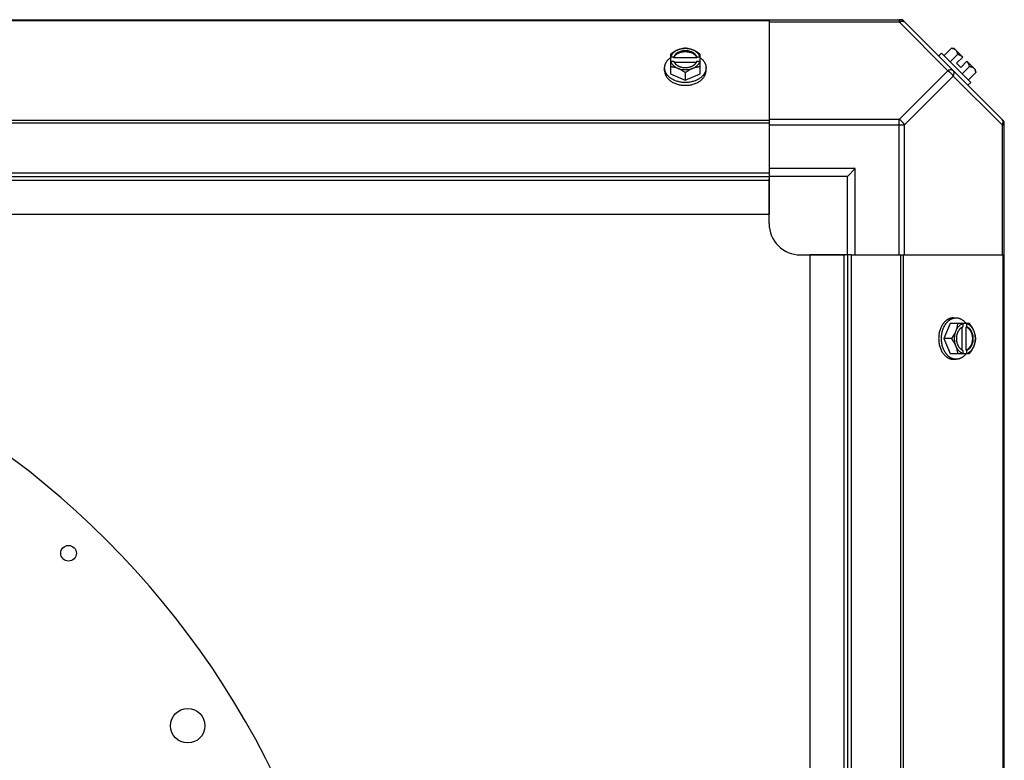
# Model space of a CAD drawing. Units: millimetres. Extents: x 623 to 5109, y 1683 to 4539.
# Drawn here: x 3375 to 3689, y 4047 to 4283 of the extents above; entities that cross this region are included whole.
import ezdxf

# ---------------------------------------------------------------- set-up
doc = ezdxf.new("R2010")
doc.units = ezdxf.units.MM
doc.header["$LTSCALE"] = 50
doc.layers.add('7_ALL_ROUNDS', color=7, linetype='Continuous')

# ---------------------------------------------------------------- blocks, each defined once
blk = doc.blocks.new('MAQUINA_7.5')
at = {"layer": '7_ALL_ROUNDS', "color": 7, "linetype": 'Continuous'}
for p, q in [((3051.97, 4283.21), (3655.94, 4283.21)), ((3613.95, 4282.86), (3093.95, 4282.86)), ((3613.95, 4283.21), (3613.95, 4234.39)), ((3613.95, 4282.47), (3655.39, 4282.47)), ((3655.39, 4283.21), (3655.39, 4282.47)), ((3655.39, 4282.47), (3670.92, 4266.94)), ((3656.77, 4282.86), (3688.61, 4251.03)), ((3672.07, 4274.1), (3669.7, 4271.73)), ((3673, 4273.99), (3675.7, 4271.3)), ((3582.49, 4272.15), (3582.49, 4265.9)), ((3583.56, 4271.3), (3582.59, 4271.3)), ((3582.59, 4269.95), (3583.56, 4269.95)), ((3583.56, 4271.02), (3583.56, 4271.3)), ((3590.94, 4271.02), (3583.56, 4271.02)), ((3583.7, 4269.67), (3590.8, 4269.67)), ((3590.94, 4271.3), (3590.94, 4271.02)), ((3591.92, 4271.3), (3590.94, 4271.3)), ((3590.94, 4269.95), (3591.92, 4269.95)), ((3592.01, 4265.9), (3592.01, 4272.15)), ((3668.92, 4272.51), (3668.02, 4271.61)), ((3678.26, 4263.17), (3668.92, 4272.51)), ((3674.01, 4272.15), (3671.64, 4269.79)), ((3673.7, 4269.31), (3675.7, 4271.3)), ((3675.05, 4267.96), (3677.04, 4269.95)), ((3677.04, 4269.95), (3679.74, 4267.26)), ((3580.65, 4266.94), (3580.65, 4267.84)), ((3587.25, 4266.32), (3587.25, 4263.95)), ((3593.86, 4266.94), (3593.86, 4267.84)), ((3670.92, 4266.94), (3655.39, 4251.41)), ((3673.7, 4269.31), (3675.05, 4267.96)), ((3675.53, 4265.9), (3677.9, 4268.27)), ((3679.84, 4266.32), (3677.48, 4263.95)), ((3582.49, 4265.9), (3587.25, 4263.95)), ((3587.25, 4263.95), (3592.01, 4265.9)), ((3672.69, 4265.18), (3657.16, 4249.65)), ((3688.22, 4249.65), (3672.69, 4265.18)), ((3677.36, 4262.27), (3678.26, 4263.17)), ((3613.95, 4251.03), (3093.95, 4251.03)), ((3655.39, 4251.41), (3613.95, 4251.41)), ((3655.39, 4208.21), (3655.39, 4251.41)), ((3613.95, 4250.19), (3093.95, 4250.19)), ((3613.95, 4249.65), (3657.16, 4249.65)), ((3657.16, 4208.21), (3657.16, 4249.65)), ((3688.22, 4249.65), (3688.22, 4208.21)), ((3688.22, 4249.65), (3688.95, 4249.65)), ((3688.95, 3646.22), (3688.95, 4250.19)), ((3641.45, 4235.71), (3613.95, 4235.71)), ((3638.95, 4233.21), (3641.45, 4235.71)), ((3641.45, 4208.21), (3641.45, 4235.71)), ((3093.95, 4234.39), (3613.95, 4234.39)), ((3093.95, 4233.21), (3613.95, 4233.21)), ((3093.95, 4232.03), (3613.95, 4232.03)), ((3613.95, 4234.39), (3613.95, 4221.21)), ((3638.95, 4233.21), (3613.95, 4233.21)), ((3613.95, 4218.21), (3613.95, 4232.52)), ((3638.95, 4208.21), (3638.95, 4233.21)), ((3093.95, 4221.21), (3613.95, 4221.21)), ((3623.95, 4208.21), (3638.27, 4208.21)), ((3626.95, 4208.21), (3626.95, 3688.21)), ((3640.13, 4208.21), (3626.95, 4208.21)), ((3637.77, 4208.21), (3637.77, 3688.21)), ((3638.95, 4208.21), (3638.95, 3688.21)), ((3640.13, 4208.21), (3640.13, 3688.21)), ((3640.13, 4208.21), (3688.95, 4208.21)), ((3655.94, 3688.21), (3655.94, 4208.21)), ((3656.77, 3688.21), (3656.77, 4208.21)), ((3688.61, 3688.21), (3688.61, 4208.21)), ((3672.69, 4188.11), (3673.59, 4188.11)), ((3671.64, 4186.27), (3669.7, 4181.51)), ((3677.9, 4186.27), (3671.64, 4186.27)), ((3675.42, 4185.06), (3675.42, 4177.96)), ((3675.7, 4186.17), (3675.7, 4185.2)), ((3676.77, 4185.2), (3677.04, 4185.2)), ((3676.77, 4177.82), (3676.77, 4185.2)), ((3677.04, 4185.2), (3677.04, 4186.17)), ((3672.07, 4181.51), (3669.7, 4181.51)), ((3669.7, 4181.51), (3671.64, 4176.74)), ((3671.64, 4176.74), (3677.9, 4176.74)), ((3675.7, 4177.82), (3675.7, 4176.84)), ((3677.04, 4177.82), (3676.77, 4177.82)), ((3677.04, 4176.84), (3677.04, 4177.82)), ((3672.69, 4174.9), (3673.59, 4174.9))]:
    blk.add_line(p, q, dxfattribs=at)
for centre, radius in [((3390.59, 4113.03), 2.5), ((3428.59, 4058.03), 5.5)]:
    blk.add_circle(centre, radius, dxfattribs=at)
for centre, radius, start, end in [((3655.39, 4280.71), 2.5, 45, 90), ((3655.94, 4282.03), 1.18, 45, 90), ((3671.61, 4265.86), 8.25, 80.2644, 86.8103), ((3586.47, 4263.37), 8.82, 116.0991, 116.7969), ((3586.48, 4262.01), 8.84, 116.0998, 116.7962), ((3588.03, 4263.36), 8.84, 63.2038, 63.9002), ((3588.04, 4262.03), 8.82, 63.2031, 63.9009), ((3671.61, 4265.86), 6.74, 53.1301, 69.0948), ((3671.61, 4265.86), 6.74, 20.9052, 36.8699), ((3671.61, 4265.86), 8.25, 3.1897, 9.7356), ((3686.45, 4249.65), 2.5, 0, 45), ((3687.77, 4250.19), 1.18, 0, 45), ((3623.95, 4218.21), 10, 180, 270), ((3207.59, 3922.03), 276, 0, 90), ((3667.76, 4182.28), 8.84, 26.0998, 26.7962), ((3669.12, 4182.29), 8.82, 26.0991, 26.7969), ((3667.77, 4180.72), 8.82, 333.2031, 333.9009), ((3669.1, 4180.73), 8.84, 333.2038, 333.9002)]:
    blk.add_arc(centre, radius, start, end, dxfattribs=at)
for points, knots in [([(3655.39, 4282.47), (3655.56, 4282.56), (3655.89, 4282.69), (3656.39, 4282.77), (3656.83, 4282.71), (3657.07, 4282.56), (3657.16, 4282.47)], [0, 0, 0, 0, 0.302011, 0.567169, 0.795658, 1, 1, 1, 1]), ([(3584.87, 4273.54), (3584.77, 4273.5), (3584.56, 4273.41), (3584.15, 4273.22), (3583.65, 4272.94), (3583.06, 4272.57), (3582.68, 4272.3), (3582.49, 4272.15)], [0, 0, 0, 0, 0.120655, 0.242999, 0.491746, 0.744658, 1, 1, 1, 1]), ([(3584.87, 4273.54), (3584.73, 4273.48), (3584.45, 4273.36), (3584.06, 4273.13), (3583.7, 4272.88), (3583.39, 4272.6), (3583.11, 4272.3), (3582.88, 4271.98), (3582.71, 4271.65), (3582.62, 4271.42), (3582.59, 4271.3)], [0, 0, 0, 0, 0.140312, 0.276453, 0.408039, 0.534946, 0.657206, 0.775083, 0.88912, 1, 1, 1, 1]), ([(3590.94, 4271.3), (3590.91, 4271.37), (3590.85, 4271.51), (3590.74, 4271.72), (3590.6, 4271.92), (3590.44, 4272.11), (3590.25, 4272.29), (3590.05, 4272.46), (3589.82, 4272.62), (3589.58, 4272.76), (3589.33, 4272.89), (3588.97, 4273.04), (3588.48, 4273.19), (3587.88, 4273.3), (3587.25, 4273.33), (3586.63, 4273.3), (3586.02, 4273.19), (3585.45, 4273.01), (3585, 4272.81), (3584.68, 4272.62), (3584.46, 4272.46), (3584.25, 4272.29), (3584.07, 4272.11), (3583.91, 4271.92), (3583.77, 4271.72), (3583.65, 4271.51), (3583.59, 4271.37), (3583.56, 4271.3)], [0, 0, 0, 0, 0.025909, 0.052443, 0.079675, 0.107677, 0.136505, 0.166181, 0.196702, 0.228043, 0.260162, 0.293, 0.360481, 0.429779, 0.500018, 0.570258, 0.639555, 0.707036, 0.771955, 0.803297, 0.833817, 0.863493, 0.892321, 0.920324, 0.947557, 0.974091, 1, 1, 1, 1]), ([(3583.56, 4271.02), (3583.59, 4271.09), (3583.65, 4271.24), (3583.77, 4271.44), (3583.91, 4271.64), (3584.07, 4271.83), (3584.25, 4272.01), (3584.46, 4272.18), (3584.68, 4272.34), (3584.92, 4272.48), (3585.18, 4272.61), (3585.54, 4272.76), (3586.02, 4272.91), (3586.63, 4273.02), (3587.25, 4273.05), (3587.88, 4273.02), (3588.48, 4272.91), (3589.06, 4272.73), (3589.5, 4272.53), (3589.82, 4272.34), (3590.05, 4272.18), (3590.25, 4272.01), (3590.44, 4271.83), (3590.6, 4271.64), (3590.74, 4271.44), (3590.85, 4271.24), (3590.91, 4271.09), (3590.94, 4271.02)], [0, 0, 0, 0, 0.025909, 0.052443, 0.079675, 0.107677, 0.136505, 0.166181, 0.196702, 0.228043, 0.260162, 0.293, 0.360481, 0.429779, 0.500018, 0.570258, 0.639555, 0.707036, 0.771955, 0.803297, 0.833817, 0.863493, 0.892321, 0.920324, 0.947557, 0.974091, 1, 1, 1, 1]), ([(3587.25, 4274.1), (3587.16, 4274.09), (3586.97, 4274.08), (3586.58, 4274.04), (3586.08, 4273.94), (3585.58, 4273.8), (3585.17, 4273.66), (3584.97, 4273.58), (3584.87, 4273.54)], [0, 0, 0, 0, 0.115434, 0.233832, 0.478992, 0.734755, 0.866312, 1, 1, 1, 1]), ([(3589.63, 4273.54), (3589.54, 4273.58), (3589.36, 4273.65), (3588.98, 4273.77), (3588.48, 4273.89), (3587.87, 4273.97), (3587.25, 4274), (3586.63, 4273.97), (3586.02, 4273.89), (3585.53, 4273.77), (3585.15, 4273.65), (3584.96, 4273.58), (3584.87, 4273.54)], [0, 0, 0, 0, 0.06025, 0.1214, 0.245824, 0.37237, 0.5, 0.62763, 0.754176, 0.878601, 0.93975, 1, 1, 1, 1]), ([(3589.63, 4273.54), (3589.53, 4273.58), (3589.33, 4273.66), (3588.93, 4273.8), (3588.43, 4273.94), (3587.93, 4274.04), (3587.54, 4274.08), (3587.35, 4274.09), (3587.25, 4274.1)], [0, 0, 0, 0, 0.133688, 0.265245, 0.521008, 0.766168, 0.884566, 1, 1, 1, 1]), ([(3592.01, 4272.15), (3591.83, 4272.3), (3591.45, 4272.57), (3590.86, 4272.94), (3590.35, 4273.22), (3589.94, 4273.41), (3589.74, 4273.5), (3589.63, 4273.54)], [0, 0, 0, 0, 0.255342, 0.508254, 0.757001, 0.879345, 1, 1, 1, 1]), ([(3591.92, 4271.3), (3591.88, 4271.42), (3591.8, 4271.65), (3591.62, 4271.98), (3591.39, 4272.3), (3591.12, 4272.6), (3590.8, 4272.88), (3590.45, 4273.13), (3590.05, 4273.36), (3589.78, 4273.48), (3589.63, 4273.54)], [0, 0, 0, 0, 0.11088, 0.224917, 0.342794, 0.465054, 0.591961, 0.723547, 0.859688, 1, 1, 1, 1]), ([(3672.07, 4274.1), (3672.14, 4274.1), (3672.28, 4274.08), (3672.48, 4274.05), (3672.67, 4274), (3672.85, 4273.94), (3673.02, 4273.86), (3673.18, 4273.77), (3673.32, 4273.66), (3673.41, 4273.58), (3673.45, 4273.54)], [0, 0, 0, 0, 0.139018, 0.27292, 0.402085, 0.527043, 0.6485, 0.767253, 0.884134, 1, 1, 1, 1]), ([(3673.45, 4273.54), (3673.5, 4273.5), (3673.58, 4273.41), (3673.68, 4273.27), (3673.77, 4273.11), (3673.85, 4272.94), (3673.91, 4272.76), (3673.96, 4272.57), (3674, 4272.36), (3674.01, 4272.23), (3674.01, 4272.15)], [0, 0, 0, 0, 0.115866, 0.232747, 0.3515, 0.472957, 0.597915, 0.72708, 0.860982, 1, 1, 1, 1]), ([(3580.65, 4267.84), (3580.65, 4267.92), (3580.65, 4268.06), (3580.68, 4268.29), (3580.71, 4268.51), (3580.77, 4268.73), (3580.83, 4268.95), (3580.91, 4269.16), (3581.01, 4269.37), (3581.16, 4269.65), (3581.33, 4269.92), (3581.53, 4270.18), (3581.75, 4270.44), (3582.06, 4270.74), (3582.33, 4270.96), (3582.48, 4271.07)], [0, 0, 0, 0, 0.057857, 0.115845, 0.174093, 0.232726, 0.291861, 0.351613, 0.412081, 0.47336, 0.598612, 0.662765, 0.727986, 0.861718, 1, 1, 1, 1]), ([(3582.59, 4269.95), (3582.62, 4269.83), (3582.71, 4269.6), (3582.88, 4269.27), (3583.11, 4268.95), (3583.39, 4268.65), (3583.7, 4268.37), (3584.06, 4268.12), (3584.45, 4267.89), (3584.73, 4267.77), (3584.87, 4267.71)], [0, 0, 0, 0, 0.11088, 0.224917, 0.342794, 0.465054, 0.591961, 0.723547, 0.859688, 1, 1, 1, 1]), ([(3583.56, 4269.95), (3583.57, 4269.93), (3583.61, 4269.83), (3583.65, 4269.74), (3583.69, 4269.67)], [0, 0, 0, 0, 0.247251, 1, 1, 1, 1]), ([(3583.69, 4269.67), (3583.72, 4269.61), (3583.8, 4269.48), (3583.93, 4269.3), (3584.08, 4269.12), (3584.25, 4268.96), (3584.44, 4268.8), (3584.64, 4268.66), (3584.86, 4268.53), (3585.09, 4268.4), (3585.33, 4268.3), (3585.58, 4268.2), (3585.85, 4268.12), (3586.21, 4268.03), (3586.68, 4267.95), (3587.25, 4267.92), (3587.82, 4267.95), (3588.29, 4268.03), (3588.66, 4268.12), (3588.92, 4268.2), (3589.17, 4268.3), (3589.42, 4268.4), (3589.65, 4268.53), (3589.86, 4268.66), (3590.07, 4268.8), (3590.25, 4268.96), (3590.42, 4269.12), (3590.57, 4269.3), (3590.7, 4269.48), (3590.78, 4269.61), (3590.81, 4269.67)], [0, 0, 0, 0, 0.026326, 0.053298, 0.080975, 0.109401, 0.138592, 0.168547, 0.199248, 0.230663, 0.262746, 0.295439, 0.328674, 0.362373, 0.430795, 0.499999, 0.569202, 0.637624, 0.671323, 0.704558, 0.737251, 0.769334, 0.800749, 0.83145, 0.861406, 0.890598, 0.919024, 0.946701, 0.973674, 1, 1, 1, 1]), ([(3589.63, 4267.71), (3589.78, 4267.77), (3590.05, 4267.89), (3590.45, 4268.12), (3590.8, 4268.37), (3591.12, 4268.65), (3591.39, 4268.95), (3591.62, 4269.27), (3591.8, 4269.6), (3591.88, 4269.83), (3591.92, 4269.95)], [0, 0, 0, 0, 0.140312, 0.276453, 0.408039, 0.534946, 0.657206, 0.775083, 0.88912, 1, 1, 1, 1]), ([(3590.81, 4269.67), (3590.83, 4269.69), (3590.87, 4269.78), (3590.91, 4269.88), (3590.94, 4269.95)], [0, 0, 0, 0, 0.253, 1, 1, 1, 1]), ([(3592.03, 4271.07), (3592.17, 4270.96), (3592.44, 4270.74), (3592.75, 4270.44), (3592.97, 4270.18), (3593.17, 4269.92), (3593.35, 4269.65), (3593.49, 4269.37), (3593.59, 4269.16), (3593.67, 4268.95), (3593.74, 4268.73), (3593.79, 4268.51), (3593.83, 4268.29), (3593.85, 4268.06), (3593.86, 4267.92), (3593.86, 4267.84)], [0, 0, 0, 0, 0.138282, 0.272013, 0.337235, 0.401387, 0.526639, 0.587918, 0.648386, 0.708138, 0.767274, 0.825906, 0.884154, 0.942143, 1, 1, 1, 1]), ([(3587.25, 4263.17), (3587.04, 4263.17), (3586.61, 4263.19), (3585.96, 4263.25), (3585.34, 4263.36), (3584.73, 4263.52), (3584.14, 4263.71), (3583.58, 4263.95), (3583.06, 4264.22), (3582.66, 4264.48), (3582.36, 4264.7), (3582.08, 4264.93), (3581.76, 4265.24), (3581.48, 4265.57), (3581.28, 4265.84), (3581.15, 4266.05), (3581.03, 4266.27), (3580.93, 4266.48), (3580.84, 4266.71), (3580.77, 4266.93), (3580.72, 4267.16), (3580.68, 4267.38), (3580.65, 4267.61), (3580.65, 4267.77), (3580.65, 4267.84)], [0, 0, 0, 0, 0.07262, 0.144921, 0.216512, 0.287095, 0.356371, 0.424074, 0.489988, 0.553947, 0.585168, 0.615867, 0.675684, 0.733467, 0.761648, 0.789381, 0.816697, 0.843634, 0.870236, 0.896548, 0.922623, 0.948518, 0.97429, 1, 1, 1, 1]), ([(3580.65, 4266.94), (3580.65, 4266.87), (3580.65, 4266.71), (3580.68, 4266.49), (3580.72, 4266.26), (3580.77, 4266.03), (3580.84, 4265.81), (3580.93, 4265.59), (3581.03, 4265.37), (3581.15, 4265.15), (3581.28, 4264.94), (3581.48, 4264.67), (3581.76, 4264.34), (3582.08, 4264.03), (3582.36, 4263.8), (3582.66, 4263.58), (3583.06, 4263.32), (3583.58, 4263.05), (3584.14, 4262.82), (3584.73, 4262.62), (3585.34, 4262.47), (3585.96, 4262.36), (3586.61, 4262.29), (3587.04, 4262.27), (3587.25, 4262.27)], [0, 0, 0, 0, 0.02571, 0.051482, 0.077377, 0.103452, 0.129764, 0.156365, 0.183303, 0.210619, 0.238352, 0.266533, 0.324316, 0.384132, 0.414832, 0.446052, 0.510011, 0.575925, 0.643628, 0.712904, 0.783487, 0.855079, 0.92738, 1, 1, 1, 1]), ([(3582.49, 4268.27), (3582.58, 4268.26), (3582.77, 4268.25), (3583.16, 4268.2), (3583.66, 4268.11), (3584.16, 4267.97), (3584.57, 4267.83), (3584.77, 4267.75), (3584.87, 4267.71)], [0, 0, 0, 0, 0.115434, 0.233832, 0.478992, 0.734755, 0.866312, 1, 1, 1, 1]), ([(3584.87, 4267.71), (3584.97, 4267.67), (3585.18, 4267.58), (3585.59, 4267.38), (3586.1, 4267.11), (3586.69, 4266.74), (3587.07, 4266.47), (3587.25, 4266.32)], [0, 0, 0, 0, 0.120655, 0.242999, 0.491746, 0.744658, 1, 1, 1, 1]), ([(3584.87, 4267.71), (3584.96, 4267.67), (3585.15, 4267.6), (3585.53, 4267.48), (3586.02, 4267.36), (3586.63, 4267.28), (3587.25, 4267.25), (3587.87, 4267.28), (3588.48, 4267.36), (3588.98, 4267.48), (3589.36, 4267.6), (3589.54, 4267.67), (3589.63, 4267.71)], [0, 0, 0, 0, 0.06025, 0.1214, 0.245824, 0.37237, 0.5, 0.62763, 0.754176, 0.878601, 0.93975, 1, 1, 1, 1]), ([(3593.86, 4267.84), (3593.86, 4267.77), (3593.85, 4267.61), (3593.83, 4267.38), (3593.79, 4267.16), (3593.73, 4266.93), (3593.66, 4266.71), (3593.57, 4266.48), (3593.47, 4266.27), (3593.35, 4266.05), (3593.22, 4265.84), (3593.03, 4265.57), (3592.75, 4265.24), (3592.43, 4264.93), (3592.15, 4264.7), (3591.84, 4264.48), (3591.44, 4264.22), (3590.92, 4263.95), (3590.36, 4263.71), (3589.78, 4263.52), (3589.17, 4263.36), (3588.54, 4263.25), (3587.9, 4263.19), (3587.47, 4263.17), (3587.25, 4263.17)], [0, 0, 0, 0, 0.02571, 0.051482, 0.077377, 0.103452, 0.129764, 0.156365, 0.183303, 0.210619, 0.238352, 0.266533, 0.324316, 0.384132, 0.414832, 0.446052, 0.510011, 0.575925, 0.643628, 0.712904, 0.783487, 0.855079, 0.92738, 1, 1, 1, 1]), ([(3587.25, 4266.32), (3587.44, 4266.47), (3587.82, 4266.74), (3588.41, 4267.11), (3588.91, 4267.38), (3589.32, 4267.58), (3589.53, 4267.67), (3589.63, 4267.71)], [0, 0, 0, 0, 0.255342, 0.508254, 0.757001, 0.879345, 1, 1, 1, 1]), ([(3587.25, 4262.27), (3587.47, 4262.27), (3587.9, 4262.29), (3588.54, 4262.36), (3589.17, 4262.47), (3589.78, 4262.62), (3590.36, 4262.82), (3590.92, 4263.05), (3591.44, 4263.32), (3591.84, 4263.58), (3592.15, 4263.8), (3592.43, 4264.03), (3592.75, 4264.34), (3593.03, 4264.67), (3593.22, 4264.94), (3593.35, 4265.15), (3593.47, 4265.37), (3593.57, 4265.59), (3593.66, 4265.81), (3593.73, 4266.03), (3593.79, 4266.26), (3593.83, 4266.49), (3593.85, 4266.71), (3593.86, 4266.87), (3593.86, 4266.94)], [0, 0, 0, 0, 0.07262, 0.144921, 0.216512, 0.287095, 0.356371, 0.424074, 0.489988, 0.553947, 0.585168, 0.615867, 0.675684, 0.733467, 0.761648, 0.789381, 0.816697, 0.843634, 0.870236, 0.896548, 0.922623, 0.948518, 0.97429, 1, 1, 1, 1]), ([(3589.63, 4267.71), (3589.73, 4267.75), (3589.94, 4267.83), (3590.34, 4267.97), (3590.84, 4268.11), (3591.34, 4268.2), (3591.73, 4268.25), (3591.92, 4268.26), (3592.01, 4268.27)], [0, 0, 0, 0, 0.133688, 0.265245, 0.521008, 0.766168, 0.884566, 1, 1, 1, 1]), ([(3672.69, 4266.94), (3672.6, 4267.03), (3672.36, 4267.18), (3671.92, 4267.24), (3671.42, 4267.16), (3671.09, 4267.03), (3670.92, 4266.94)], [0, 0, 0, 0, 0.204343, 0.432834, 0.697991, 1, 1, 1, 1]), ([(3672.69, 4265.18), (3672.77, 4265.34), (3672.91, 4265.68), (3672.99, 4266.17), (3672.93, 4266.61), (3672.78, 4266.85), (3672.69, 4266.94)], [0, 0, 0, 0, 0.302009, 0.567166, 0.795657, 1, 1, 1, 1]), ([(3677.9, 4268.27), (3677.97, 4268.26), (3678.11, 4268.25), (3678.31, 4268.22), (3678.5, 4268.17), (3678.68, 4268.1), (3678.85, 4268.03), (3679.01, 4267.94), (3679.16, 4267.83), (3679.25, 4267.75), (3679.29, 4267.71)], [0, 0, 0, 0, 0.139018, 0.27292, 0.402085, 0.527043, 0.6485, 0.767253, 0.884134, 1, 1, 1, 1]), ([(3679.29, 4267.71), (3679.33, 4267.67), (3679.41, 4267.58), (3679.51, 4267.43), (3679.61, 4267.28), (3679.68, 4267.11), (3679.75, 4266.93), (3679.79, 4266.73), (3679.83, 4266.53), (3679.84, 4266.39), (3679.84, 4266.32)], [0, 0, 0, 0, 0.115866, 0.232747, 0.3515, 0.472957, 0.597915, 0.72708, 0.860982, 1, 1, 1, 1]), ([(3657.16, 4249.65), (3656.97, 4250.02), (3656.45, 4250.71), (3655.77, 4251.22), (3655.39, 4251.41)], [0, 0, 0, 0, 0.500001, 1, 1, 1, 1]), ([(3688.22, 4251.41), (3688.31, 4251.32), (3688.46, 4251.08), (3688.52, 4250.64), (3688.44, 4250.15), (3688.3, 4249.81), (3688.22, 4249.65)], [0, 0, 0, 0, 0.204342, 0.432831, 0.697989, 1, 1, 1, 1]), ([(3672.69, 4188.11), (3672.61, 4188.11), (3672.46, 4188.1), (3672.23, 4188.08), (3672, 4188.04), (3671.78, 4187.99), (3671.55, 4187.91), (3671.33, 4187.83), (3671.11, 4187.73), (3670.9, 4187.61), (3670.69, 4187.48), (3670.41, 4187.28), (3670.08, 4187), (3669.78, 4186.68), (3669.55, 4186.4), (3669.33, 4186.1), (3669.07, 4185.69), (3668.8, 4185.17), (3668.56, 4184.62), (3668.37, 4184.03), (3668.21, 4183.42), (3668.1, 4182.79), (3668.03, 4182.15), (3668.02, 4181.72), (3668.02, 4181.51)], [0, 0, 0, 0, 0.02571, 0.051482, 0.077377, 0.103452, 0.129764, 0.156365, 0.183303, 0.210619, 0.238352, 0.266533, 0.324316, 0.384132, 0.414832, 0.446052, 0.510011, 0.575925, 0.643628, 0.712904, 0.783487, 0.855079, 0.92738, 1, 1, 1, 1]), ([(3668.92, 4181.51), (3668.92, 4181.72), (3668.93, 4182.15), (3669, 4182.79), (3669.11, 4183.42), (3669.26, 4184.03), (3669.46, 4184.62), (3669.69, 4185.17), (3669.97, 4185.69), (3670.23, 4186.1), (3670.45, 4186.4), (3670.68, 4186.68), (3670.98, 4187), (3671.31, 4187.28), (3671.59, 4187.48), (3671.8, 4187.61), (3672.01, 4187.73), (3672.23, 4187.83), (3672.45, 4187.91), (3672.67, 4187.99), (3672.9, 4188.04), (3673.13, 4188.08), (3673.36, 4188.1), (3673.51, 4188.11), (3673.59, 4188.11)], [0, 0, 0, 0, 0.07262, 0.144921, 0.216512, 0.287095, 0.356371, 0.424074, 0.489988, 0.553947, 0.585168, 0.615867, 0.675684, 0.733467, 0.761648, 0.789381, 0.816697, 0.843634, 0.870236, 0.896548, 0.922623, 0.948518, 0.97429, 1, 1, 1, 1]), ([(3673.59, 4188.11), (3673.66, 4188.11), (3673.81, 4188.11), (3674.03, 4188.08), (3674.25, 4188.05), (3674.47, 4187.99), (3674.69, 4187.93), (3674.91, 4187.84), (3675.12, 4187.75), (3675.4, 4187.6), (3675.67, 4187.42), (3675.93, 4187.22), (3676.18, 4187), (3676.49, 4186.7), (3676.71, 4186.42), (3676.81, 4186.28)], [0, 0, 0, 0, 0.057857, 0.115845, 0.174093, 0.232726, 0.291861, 0.351613, 0.412081, 0.47336, 0.598612, 0.662765, 0.727986, 0.861718, 1, 1, 1, 1]), ([(3674.01, 4186.27), (3674.01, 4186.17), (3673.99, 4185.98), (3673.95, 4185.59), (3673.85, 4185.09), (3673.71, 4184.6), (3673.57, 4184.19), (3673.5, 4183.99), (3673.45, 4183.89)], [0, 0, 0, 0, 0.115434, 0.233832, 0.478992, 0.734755, 0.866312, 1, 1, 1, 1]), ([(3675.7, 4186.17), (3675.58, 4186.14), (3675.35, 4186.05), (3675.01, 4185.87), (3674.69, 4185.65), (3674.39, 4185.37), (3674.12, 4185.06), (3673.86, 4184.7), (3673.64, 4184.31), (3673.51, 4184.03), (3673.45, 4183.89)], [0, 0, 0, 0, 0.11088, 0.224917, 0.342794, 0.465054, 0.591961, 0.723547, 0.859688, 1, 1, 1, 1]), ([(3675.42, 4185.07), (3675.35, 4185.03), (3675.22, 4184.96), (3675.04, 4184.83), (3674.87, 4184.67), (3674.71, 4184.51), (3674.55, 4184.32), (3674.41, 4184.12), (3674.27, 4183.9), (3674.15, 4183.67), (3674.04, 4183.43), (3673.95, 4183.17), (3673.86, 4182.91), (3673.77, 4182.55), (3673.7, 4182.08), (3673.67, 4181.51), (3673.7, 4180.93), (3673.77, 4180.47), (3673.86, 4180.1), (3673.95, 4179.84), (3674.04, 4179.59), (3674.15, 4179.34), (3674.27, 4179.11), (3674.41, 4178.9), (3674.55, 4178.69), (3674.71, 4178.51), (3674.87, 4178.34), (3675.04, 4178.19), (3675.22, 4178.05), (3675.35, 4177.98), (3675.42, 4177.94)], [0, 0, 0, 0, 0.026326, 0.053298, 0.080975, 0.109401, 0.138592, 0.168547, 0.199248, 0.230663, 0.262746, 0.295439, 0.328674, 0.362373, 0.430795, 0.499999, 0.569202, 0.637624, 0.671323, 0.704558, 0.737251, 0.769334, 0.800749, 0.83145, 0.861406, 0.890598, 0.919024, 0.946701, 0.973674, 1, 1, 1, 1]), ([(3675.7, 4185.2), (3675.67, 4185.19), (3675.58, 4185.15), (3675.48, 4185.11), (3675.42, 4185.07)], [0, 0, 0, 0, 0.247251, 1, 1, 1, 1]), ([(3676.77, 4185.2), (3676.84, 4185.17), (3676.98, 4185.11), (3677.19, 4184.99), (3677.39, 4184.85), (3677.58, 4184.69), (3677.76, 4184.51), (3677.93, 4184.3), (3678.08, 4184.08), (3678.23, 4183.84), (3678.35, 4183.58), (3678.51, 4183.22), (3678.66, 4182.74), (3678.76, 4182.13), (3678.8, 4181.51), (3678.76, 4180.88), (3678.66, 4180.28), (3678.48, 4179.7), (3678.28, 4179.26), (3678.08, 4178.93), (3677.93, 4178.71), (3677.76, 4178.51), (3677.58, 4178.32), (3677.39, 4178.16), (3677.19, 4178.02), (3676.98, 4177.91), (3676.84, 4177.84), (3676.77, 4177.82)], [0, 0, 0, 0, 0.025909, 0.052443, 0.079675, 0.107677, 0.136505, 0.166181, 0.196702, 0.228043, 0.260162, 0.293, 0.360481, 0.429779, 0.500018, 0.570258, 0.639555, 0.707036, 0.771955, 0.803297, 0.833817, 0.863493, 0.892321, 0.920324, 0.947557, 0.974091, 1, 1, 1, 1]), ([(3679.29, 4183.89), (3679.23, 4184.03), (3679.1, 4184.31), (3678.88, 4184.7), (3678.63, 4185.06), (3678.35, 4185.37), (3678.05, 4185.65), (3677.73, 4185.87), (3677.4, 4186.05), (3677.16, 4186.14), (3677.04, 4186.17)], [0, 0, 0, 0, 0.140312, 0.276453, 0.408039, 0.534946, 0.657206, 0.775083, 0.88912, 1, 1, 1, 1]), ([(3677.04, 4177.82), (3677.12, 4177.84), (3677.26, 4177.91), (3677.47, 4178.02), (3677.67, 4178.16), (3677.86, 4178.32), (3678.04, 4178.51), (3678.21, 4178.71), (3678.36, 4178.93), (3678.5, 4179.17), (3678.63, 4179.43), (3678.79, 4179.79), (3678.93, 4180.28), (3679.04, 4180.88), (3679.08, 4181.51), (3679.04, 4182.13), (3678.93, 4182.74), (3678.76, 4183.31), (3678.55, 4183.76), (3678.36, 4184.08), (3678.21, 4184.3), (3678.04, 4184.51), (3677.86, 4184.69), (3677.67, 4184.85), (3677.47, 4184.99), (3677.26, 4185.11), (3677.12, 4185.17), (3677.04, 4185.2)], [0, 0, 0, 0, 0.025909, 0.052443, 0.079675, 0.107677, 0.136505, 0.166181, 0.196702, 0.228043, 0.260162, 0.293, 0.360481, 0.429779, 0.500018, 0.570258, 0.639555, 0.707036, 0.771955, 0.803297, 0.833817, 0.863493, 0.892321, 0.920324, 0.947557, 0.974091, 1, 1, 1, 1]), ([(3679.29, 4183.89), (3679.25, 4183.99), (3679.16, 4184.2), (3678.96, 4184.61), (3678.69, 4185.11), (3678.32, 4185.7), (3678.04, 4186.08), (3677.9, 4186.27)], [0, 0, 0, 0, 0.120655, 0.242999, 0.491746, 0.744658, 1, 1, 1, 1]), ([(3673.45, 4183.89), (3673.41, 4183.78), (3673.32, 4183.58), (3673.13, 4183.17), (3672.86, 4182.66), (3672.49, 4182.07), (3672.21, 4181.69), (3672.07, 4181.51)], [0, 0, 0, 0, 0.120655, 0.242999, 0.491746, 0.744658, 1, 1, 1, 1]), ([(3673.45, 4183.89), (3673.42, 4183.8), (3673.35, 4183.61), (3673.23, 4183.23), (3673.11, 4182.74), (3673.02, 4182.13), (3672.99, 4181.51), (3673.02, 4180.89), (3673.11, 4180.28), (3673.23, 4179.78), (3673.35, 4179.4), (3673.42, 4179.22), (3673.45, 4179.13)], [0, 0, 0, 0, 0.06025, 0.1214, 0.245824, 0.37237, 0.5, 0.62763, 0.754176, 0.878601, 0.93975, 1, 1, 1, 1]), ([(3679.84, 4181.51), (3679.84, 4181.6), (3679.83, 4181.79), (3679.78, 4182.18), (3679.69, 4182.68), (3679.55, 4183.18), (3679.41, 4183.58), (3679.33, 4183.79), (3679.29, 4183.89)], [0, 0, 0, 0, 0.115434, 0.233832, 0.478992, 0.734755, 0.866312, 1, 1, 1, 1]), ([(3679.29, 4179.13), (3679.32, 4179.22), (3679.39, 4179.4), (3679.52, 4179.78), (3679.63, 4180.28), (3679.72, 4180.89), (3679.75, 4181.51), (3679.72, 4182.13), (3679.63, 4182.74), (3679.52, 4183.23), (3679.39, 4183.61), (3679.32, 4183.8), (3679.29, 4183.89)], [0, 0, 0, 0, 0.06025, 0.1214, 0.245824, 0.37237, 0.5, 0.62763, 0.754176, 0.878601, 0.93975, 1, 1, 1, 1]), ([(3668.02, 4181.51), (3668.02, 4181.29), (3668.03, 4180.86), (3668.1, 4180.22), (3668.21, 4179.59), (3668.37, 4178.98), (3668.56, 4178.39), (3668.8, 4177.84), (3669.07, 4177.32), (3669.33, 4176.91), (3669.55, 4176.61), (3669.78, 4176.33), (3670.08, 4176.01), (3670.41, 4175.73), (3670.69, 4175.54), (3670.9, 4175.4), (3671.11, 4175.29), (3671.33, 4175.18), (3671.55, 4175.1), (3671.78, 4175.03), (3672, 4174.97), (3672.23, 4174.93), (3672.46, 4174.91), (3672.61, 4174.9), (3672.69, 4174.9)], [0, 0, 0, 0, 0.07262, 0.144921, 0.216512, 0.287095, 0.356371, 0.424074, 0.489988, 0.553947, 0.585168, 0.615867, 0.675684, 0.733467, 0.761648, 0.789381, 0.816697, 0.843634, 0.870236, 0.896548, 0.922623, 0.948518, 0.97429, 1, 1, 1, 1]), ([(3673.59, 4174.9), (3673.51, 4174.9), (3673.36, 4174.91), (3673.13, 4174.93), (3672.9, 4174.97), (3672.67, 4175.03), (3672.45, 4175.1), (3672.23, 4175.18), (3672.01, 4175.29), (3671.8, 4175.4), (3671.59, 4175.54), (3671.31, 4175.73), (3670.98, 4176.01), (3670.68, 4176.33), (3670.45, 4176.61), (3670.23, 4176.91), (3669.97, 4177.32), (3669.69, 4177.84), (3669.46, 4178.39), (3669.26, 4178.98), (3669.11, 4179.59), (3669, 4180.22), (3668.93, 4180.86), (3668.92, 4181.29), (3668.92, 4181.51)], [0, 0, 0, 0, 0.02571, 0.051482, 0.077377, 0.103452, 0.129764, 0.156365, 0.183303, 0.210619, 0.238352, 0.266533, 0.324316, 0.384132, 0.414832, 0.446052, 0.510011, 0.575925, 0.643628, 0.712904, 0.783487, 0.855079, 0.92738, 1, 1, 1, 1]), ([(3672.07, 4181.51), (3672.21, 4181.32), (3672.49, 4180.94), (3672.86, 4180.35), (3673.13, 4179.84), (3673.32, 4179.43), (3673.41, 4179.23), (3673.45, 4179.13)], [0, 0, 0, 0, 0.255342, 0.508254, 0.757001, 0.879345, 1, 1, 1, 1]), ([(3673.45, 4179.13), (3673.5, 4179.02), (3673.57, 4178.82), (3673.71, 4178.42), (3673.85, 4177.92), (3673.95, 4177.42), (3673.99, 4177.03), (3674.01, 4176.84), (3674.01, 4176.74)], [0, 0, 0, 0, 0.133688, 0.265245, 0.521008, 0.766168, 0.884566, 1, 1, 1, 1]), ([(3673.45, 4179.13), (3673.51, 4178.98), (3673.64, 4178.7), (3673.86, 4178.31), (3674.12, 4177.96), (3674.39, 4177.64), (3674.69, 4177.37), (3675.01, 4177.14), (3675.35, 4176.96), (3675.58, 4176.87), (3675.7, 4176.84)], [0, 0, 0, 0, 0.140312, 0.276453, 0.408039, 0.534946, 0.657206, 0.775083, 0.88912, 1, 1, 1, 1]), ([(3677.04, 4176.84), (3677.16, 4176.87), (3677.4, 4176.96), (3677.73, 4177.14), (3678.05, 4177.37), (3678.35, 4177.64), (3678.63, 4177.96), (3678.88, 4178.31), (3679.1, 4178.7), (3679.23, 4178.98), (3679.29, 4179.13)], [0, 0, 0, 0, 0.11088, 0.224917, 0.342794, 0.465054, 0.591961, 0.723547, 0.859688, 1, 1, 1, 1]), ([(3677.9, 4176.74), (3678.04, 4176.93), (3678.32, 4177.31), (3678.69, 4177.9), (3678.96, 4178.41), (3679.16, 4178.82), (3679.25, 4179.02), (3679.29, 4179.13)], [0, 0, 0, 0, 0.255342, 0.508254, 0.757001, 0.879345, 1, 1, 1, 1]), ([(3679.29, 4179.13), (3679.33, 4179.23), (3679.41, 4179.43), (3679.55, 4179.83), (3679.69, 4180.33), (3679.78, 4180.83), (3679.83, 4181.22), (3679.84, 4181.41), (3679.84, 4181.51)], [0, 0, 0, 0, 0.133688, 0.265245, 0.521008, 0.766168, 0.884566, 1, 1, 1, 1]), ([(3676.81, 4176.73), (3676.71, 4176.59), (3676.49, 4176.32), (3676.18, 4176.01), (3675.93, 4175.79), (3675.67, 4175.59), (3675.4, 4175.41), (3675.12, 4175.26), (3674.91, 4175.17), (3674.69, 4175.09), (3674.47, 4175.02), (3674.25, 4174.97), (3674.03, 4174.93), (3673.81, 4174.91), (3673.66, 4174.9), (3673.59, 4174.9)], [0, 0, 0, 0, 0.138282, 0.272013, 0.337235, 0.401387, 0.526639, 0.587918, 0.648386, 0.708138, 0.767274, 0.825906, 0.884154, 0.942143, 1, 1, 1, 1]), ([(3675.42, 4177.94), (3675.44, 4177.93), (3675.53, 4177.88), (3675.63, 4177.84), (3675.7, 4177.82)], [0, 0, 0, 0, 0.253, 1, 1, 1, 1])]:
    blk.add_open_spline(points, degree=3, knots=knots, dxfattribs=at)
blk.add_open_spline([(3670.92, 4266.94), (3671.3, 4266.75), (3671.98, 4266.24), (3672.5, 4265.55), (3672.69, 4265.18)], degree=3, dxfattribs=at)

msp = doc.modelspace()

# ---------------------------------------------------------------- block references
msp.add_blockref('MAQUINA_7.5', (0, 0))

doc.saveas('drawing.dxf')
